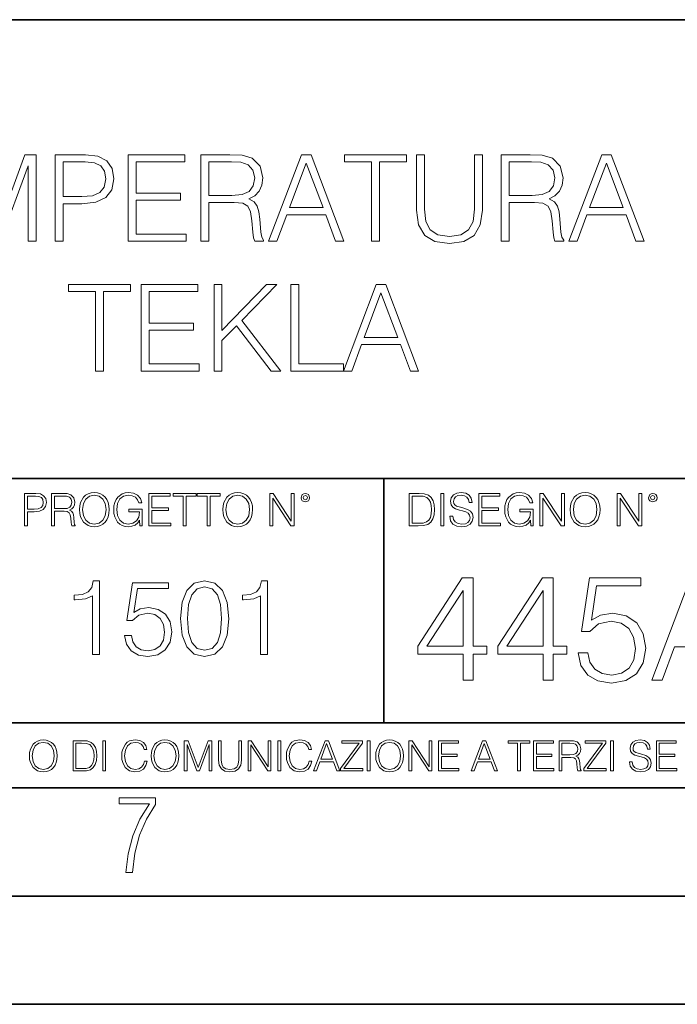
# Model space of a CAD drawing. Extents: x 0 to 420, y 0 to 297.
# Drawn here: x 331 to 361, y 0 to 46 of the extents above; entities that cross this region are included whole.
import ezdxf

# ---------------------------------------------------------------- set-up
doc = ezdxf.new("R2010")
doc.units = 0

msp = doc.modelspace()

# ---------------------------------------------------------------- linework, layer by layer
at = {"color": 7, "lineweight": 35}
for p, q in [((234.999802, 45.500252), (410, 45.500252)), ((254.999802, 24.300249), (410, 24.300249)), ((347.77301, 13.00025), (347.77301, 24.300249)), ((234.999802, 13.00025), (410, 13.00025)), ((25.000401, 9.99976), (410, 9.99976)), ((234.999802, 10.00025), (410, 10.00025)), ((267.5, 4.99976), (415, 4.99976)), ((0, 0), (420, 0)), ((0, 0), (420, 0))]:
    msp.add_line(p, q, dxfattribs=at)
at = {"color": 7, "lineweight": 18}
for points in [[(328.05722, 35.26231), (328.424377, 35.26231), (328.424377, 38.750488), (329.726196, 35.26231), (330.065552, 35.26231), (331.339539, 38.750488), (331.339539, 35.26231), (331.706726, 35.26231), (331.706726, 39.26231), (331.189331, 39.26231), (329.893097, 35.740753), (328.574615, 39.26231), (328.05722, 39.26231)], [(332.596863, 35.26231), (332.96405, 35.26231), (332.96405, 36.998055), (333.815216, 36.998055), (334.466125, 37.064812), (334.933441, 37.276218), (335.211609, 37.632267), (335.306183, 38.138527), (335.222717, 38.628098), (334.972382, 38.978584), (334.566254, 39.189987), (333.993225, 39.26231), (332.596863, 39.26231)], [(335.957092, 35.26231), (338.644135, 35.26231), (338.644135, 35.590542), (336.324249, 35.590542), (336.324249, 37.153828), (338.38266, 37.153828), (338.38266, 37.482059), (336.324249, 37.482059), (336.324249, 38.934074), (338.577393, 38.934074), (338.577393, 39.26231), (335.957092, 39.26231)], [(339.322876, 35.26231), (339.690033, 35.26231), (339.690033, 37.053688), (340.858337, 37.053688), (341.253326, 37.014744), (341.492554, 36.881226), (341.614929, 36.619751), (341.676147, 36.202503), (341.720642, 35.673992), (341.754028, 35.423645), (341.809662, 35.26231), (342.215759, 35.26231), (342.215759, 35.317944), (342.132324, 35.4459), (342.08783, 35.68512), (342.03775, 36.285954), (341.99881, 36.625313), (341.926483, 36.886787), (341.78183, 37.081505), (341.537048, 37.215023), (341.809662, 37.359669), (342.015503, 37.571072), (342.137878, 37.854801), (342.182404, 38.199722), (342.054443, 38.733799), (341.69281, 39.100975), (341.225525, 39.240059), (340.658051, 39.26231), (339.322876, 39.26231)], [(342.449432, 35.26231), (342.833313, 35.26231), (343.28949, 36.486233), (345.09198, 36.486233), (345.542603, 35.26231), (345.926483, 35.26231), (344.407715, 39.26231), (343.968201, 39.26231)], [(347.20047, 35.26231), (347.567657, 35.26231), (347.567657, 38.934074), (348.813843, 38.934074), (348.813843, 39.26231), (345.954285, 39.26231), (345.954285, 38.934074), (347.20047, 38.934074)], [(349.281158, 39.26231), (349.281158, 36.692074), (349.375732, 36.018917), (349.659454, 35.534912), (350.132324, 35.251183), (350.799927, 35.151043), (351.461945, 35.251183), (351.934814, 35.534912), (352.224121, 36.018917), (352.324249, 36.692074), (352.324249, 39.26231), (351.957092, 39.26231), (351.957092, 36.742142), (351.89032, 36.180252), (351.684479, 35.785259), (351.32843, 35.551601), (350.799927, 35.479279), (350.265839, 35.551601), (349.90979, 35.785259), (349.709534, 36.180252), (349.648315, 36.742142), (349.648315, 39.26231)], [(353.186584, 35.26231), (353.553741, 35.26231), (353.553741, 37.053688), (354.722046, 37.053688), (355.117035, 37.014744), (355.356262, 36.881226), (355.478638, 36.619751), (355.539856, 36.202503), (355.584351, 35.673992), (355.617737, 35.423645), (355.67337, 35.26231), (356.079468, 35.26231), (356.079468, 35.317944), (355.996033, 35.4459), (355.951538, 35.68512), (355.901459, 36.285954), (355.862518, 36.625313), (355.790192, 36.886787), (355.645538, 37.081505), (355.400757, 37.215023), (355.67337, 37.359669), (355.879211, 37.571072), (356.001587, 37.854801), (356.046082, 38.199722), (355.918152, 38.733799), (355.556519, 39.100975), (355.089203, 39.240059), (354.521759, 39.26231), (353.186584, 39.26231)], [(356.313141, 35.26231), (356.696991, 35.26231), (357.153198, 36.486233), (358.955688, 36.486233), (359.406311, 35.26231), (359.790192, 35.26231), (358.271423, 39.26231), (357.831909, 39.26231)], [(332.96405, 37.326286), (332.96405, 38.934074), (333.976562, 38.934074), (334.399353, 38.884007), (334.694214, 38.739361), (334.866669, 38.494576), (334.927856, 38.144089), (334.85556, 37.760223), (334.655273, 37.509876), (334.310364, 37.365231), (333.82077, 37.326286)], [(339.690033, 37.38192), (339.690033, 38.934074), (340.730377, 38.934074), (341.164307, 38.911823), (341.503662, 38.794994), (341.720642, 38.539085), (341.804077, 38.188595), (341.737335, 37.815857), (341.548187, 37.56551), (341.21994, 37.420864), (340.752625, 37.38192)], [(343.411865, 36.814465), (344.185181, 38.872879), (344.96405, 36.814465)], [(353.553741, 37.38192), (353.553741, 38.934074), (354.594086, 38.934074), (355.028015, 38.911823), (355.367371, 38.794994), (355.584351, 38.539085), (355.667786, 38.188595), (355.601044, 37.815857), (355.411896, 37.56551), (355.083649, 37.420864), (354.616333, 37.38192)], [(357.275574, 36.814465), (358.048889, 38.872879), (358.827759, 36.814465)], [(334.452209, 29.26231), (334.819397, 29.26231), (334.819397, 32.934074), (336.065582, 32.934074), (336.065582, 33.26231), (333.206055, 33.26231), (333.206055, 32.934074), (334.452209, 32.934074)], [(336.560699, 29.26231), (339.247772, 29.26231), (339.247772, 29.590544), (336.927887, 29.590544), (336.927887, 31.153826), (338.986298, 31.153826), (338.986298, 31.482059), (336.927887, 31.482059), (336.927887, 32.934074), (339.181, 32.934074), (339.181, 33.26231), (336.560699, 33.26231)], [(339.926483, 29.26231), (340.293671, 29.26231), (340.293671, 30.675385), (340.961273, 31.359667), (342.563477, 29.26231), (343.019684, 29.26231), (341.206055, 31.604452), (342.830536, 33.26231), (342.357635, 33.26231), (340.293671, 31.1427), (340.293671, 33.26231), (339.926483, 33.26231)], [(343.481415, 29.26231), (345.901459, 29.26231), (345.901459, 29.590544), (343.848602, 29.590544), (343.848602, 33.26231), (343.481415, 33.26231)], [(345.901459, 29.26231), (346.285309, 29.26231), (346.741516, 30.486233), (348.544006, 30.486233), (348.994629, 29.26231), (349.37851, 29.26231), (347.859741, 33.26231), (347.420227, 33.26231)], [(346.863892, 30.814466), (347.637207, 32.872879), (348.416046, 30.814466)], [(331.166687, 22.109638), (331.304382, 22.109638), (331.304382, 22.760542), (331.623566, 22.760542), (331.867645, 22.785578), (332.042908, 22.864853), (332.147217, 22.998373), (332.182678, 23.188219), (332.151398, 23.371807), (332.057495, 23.503241), (331.905212, 23.582518), (331.690338, 23.609638), (331.166687, 23.609638)], [(331.304382, 22.883631), (331.304382, 23.486551), (331.684082, 23.486551), (331.842621, 23.467775), (331.953186, 23.413532), (332.017853, 23.321739), (332.040802, 23.190306), (332.013702, 23.046356), (331.938599, 22.952475), (331.809235, 22.898233), (331.625641, 22.883631)], [(332.426758, 22.109638), (332.564453, 22.109638), (332.564453, 22.781404), (333.002563, 22.781404), (333.150696, 22.766802), (333.240387, 22.716732), (333.286285, 22.618679), (333.309235, 22.462212), (333.325928, 22.264019), (333.33844, 22.170139), (333.359314, 22.109638), (333.511597, 22.109638), (333.511597, 22.130501), (333.480316, 22.178484), (333.463623, 22.268192), (333.444855, 22.493505), (333.430237, 22.620766), (333.403137, 22.718817), (333.348877, 22.791836), (333.25708, 22.841906), (333.359314, 22.896147), (333.436493, 22.975424), (333.482391, 23.081821), (333.499084, 23.211168), (333.451111, 23.411446), (333.315491, 23.549137), (333.140259, 23.601294), (332.92746, 23.609638), (332.426758, 23.609638)], [(332.564453, 22.904491), (332.564453, 23.486551), (332.95459, 23.486551), (333.11731, 23.478205), (333.244568, 23.434395), (333.325928, 23.338428), (333.357239, 23.206995), (333.332184, 23.067219), (333.261261, 22.973337), (333.138184, 22.919096), (332.962921, 22.904491)], [(333.711884, 22.858595), (333.722321, 22.681265), (333.759857, 22.526884), (333.897552, 22.278624), (334.114532, 22.122156), (334.248047, 22.082518), (334.398254, 22.067913), (334.546387, 22.082518), (334.679901, 22.122156), (334.798798, 22.186829), (334.898956, 22.278624), (334.978241, 22.391279), (335.036652, 22.526884), (335.072113, 22.681265), (335.0867, 22.858595), (335.074188, 23.033838), (335.036652, 23.188219), (334.978241, 23.323824), (334.898956, 23.438568), (334.798798, 23.528275), (334.679901, 23.592949), (334.546387, 23.634672), (334.398254, 23.649277), (334.248047, 23.634672), (334.114532, 23.592949), (333.997711, 23.528275), (333.897552, 23.438568), (333.759857, 23.188219), (333.722321, 23.031752)], [(333.85376, 22.858595), (333.893402, 23.138149), (334.003967, 23.34886), (334.177124, 23.480291), (334.398254, 23.52619), (334.62149, 23.480291), (334.792542, 23.34886), (334.905212, 23.140236), (334.944855, 22.858595), (334.905212, 22.574867), (334.792542, 22.366245), (334.62149, 22.234812), (334.398254, 22.191002), (334.175018, 22.234812), (334.003967, 22.366245), (333.891296, 22.574867)], [(336.503265, 22.109638), (336.613831, 22.109638), (336.613831, 22.879457), (335.987976, 22.879457), (335.987976, 22.756371), (336.482391, 22.756371), (336.482391, 22.750111), (336.44693, 22.512281), (336.342621, 22.337038), (336.177826, 22.228554), (335.958771, 22.191002), (335.741791, 22.236898), (335.576965, 22.370417), (335.470581, 22.583212), (335.43512, 22.864853), (335.470581, 23.148581), (335.576965, 23.355118), (335.745972, 23.482378), (335.975433, 23.52619), (336.150696, 23.501154), (336.294647, 23.430222), (336.396851, 23.319653), (336.453186, 23.173616), (336.595062, 23.173616), (336.52829, 23.371807), (336.398956, 23.522017), (336.211182, 23.615896), (335.973358, 23.649277), (335.825226, 23.634672), (335.691711, 23.595034), (335.478912, 23.440653), (335.399658, 23.327997), (335.341248, 23.194479), (335.30368, 23.038012), (335.293243, 22.862768), (335.30368, 22.685438), (335.339142, 22.528971), (335.472656, 22.278624), (335.568634, 22.186829), (335.685455, 22.122156), (335.816895, 22.082518), (335.965027, 22.067913), (336.134003, 22.090862), (336.282135, 22.149277), (336.401031, 22.245243), (336.488647, 22.37459)], [(336.918427, 22.109638), (337.926086, 22.109638), (337.926086, 22.232725), (337.056122, 22.232725), (337.056122, 22.818956), (337.828033, 22.818956), (337.828033, 22.942045), (337.056122, 22.942045), (337.056122, 23.486551), (337.901031, 23.486551), (337.901031, 23.609638), (336.918427, 23.609638)], [(338.499786, 22.109638), (338.637482, 22.109638), (338.637482, 23.486551), (339.104797, 23.486551), (339.104797, 23.609638), (338.032471, 23.609638), (338.032471, 23.486551), (338.499786, 23.486551)], [(339.60965, 22.109638), (339.747345, 22.109638), (339.747345, 23.486551), (340.214661, 23.486551), (340.214661, 23.609638), (339.142334, 23.609638), (339.142334, 23.486551), (339.60965, 23.486551)], [(340.335663, 22.858595), (340.3461, 22.681265), (340.383667, 22.526884), (340.521332, 22.278624), (340.738312, 22.122156), (340.871826, 22.082518), (341.022034, 22.067913), (341.170166, 22.082518), (341.30368, 22.122156), (341.422607, 22.186829), (341.522736, 22.278624), (341.60202, 22.391279), (341.660431, 22.526884), (341.695892, 22.681265), (341.71051, 22.858595), (341.697968, 23.033838), (341.660431, 23.188219), (341.60202, 23.323824), (341.522736, 23.438568), (341.422607, 23.528275), (341.30368, 23.592949), (341.170166, 23.634672), (341.022034, 23.649277), (340.871826, 23.634672), (340.738312, 23.592949), (340.62149, 23.528275), (340.521332, 23.438568), (340.383667, 23.188219), (340.3461, 23.031752)], [(340.477539, 22.858595), (340.517181, 23.138149), (340.627747, 23.34886), (340.800903, 23.480291), (341.022034, 23.52619), (341.24527, 23.480291), (341.416321, 23.34886), (341.528992, 23.140236), (341.568634, 22.858595), (341.528992, 22.574867), (341.416321, 22.366245), (341.24527, 22.234812), (341.022034, 22.191002), (340.798798, 22.234812), (340.627747, 22.366245), (340.515076, 22.574867)], [(342.50119, 22.109638), (342.638855, 22.109638), (342.638855, 23.396843), (343.481689, 22.109638), (343.634003, 22.109638), (343.634003, 23.609638), (343.496307, 23.609638), (343.496307, 22.322433), (342.653473, 23.609638), (342.50119, 23.609638)], [(343.949036, 23.411446), (343.963623, 23.334255), (344.005341, 23.271669), (344.145142, 23.21534), (344.284912, 23.271669), (344.32663, 23.334255), (344.343323, 23.411446), (344.32663, 23.486551), (344.284912, 23.551224), (344.220215, 23.592949), (344.145142, 23.609638), (344.067932, 23.592949), (344.005341, 23.551224)], [(344.044983, 23.413532), (344.074188, 23.484465), (344.145142, 23.515759), (344.213959, 23.484465), (344.24527, 23.413532), (344.216064, 23.3426), (344.145142, 23.313393), (344.072113, 23.340515)], [(349.29248, 23.609638), (348.939911, 23.609638), (348.939911, 22.109638), (349.352997, 22.109638), (349.607513, 22.12007), (349.801514, 22.174311), (349.935028, 22.278624), (350.035187, 22.428831), (350.095673, 22.62285), (350.116547, 22.862768), (350.095673, 23.085995), (350.041443, 23.271669), (349.951721, 23.41979), (349.832825, 23.528275), (349.634613, 23.59712), (349.394714, 23.609638)], [(349.077606, 22.232725), (349.077606, 23.486551), (349.352997, 23.486551), (349.582458, 23.47612), (349.757721, 23.41979), (349.851593, 23.330084), (349.918365, 23.206995), (349.960083, 23.050528), (349.97467, 22.858595), (349.960083, 22.658318), (349.918365, 22.497677), (349.847412, 22.37459), (349.747284, 22.289055), (349.584564, 22.24107), (349.367584, 22.232725)], [(350.404449, 22.109638), (350.542145, 22.109638), (350.542145, 23.609638), (350.404449, 23.609638)], [(350.81543, 22.564436), (350.81543, 22.554005), (350.850891, 22.345383), (350.959381, 22.193087), (351.134613, 22.101294), (351.374542, 22.067913), (351.589417, 22.099207), (351.752136, 22.184742), (351.85437, 22.320347), (351.891937, 22.50185), (351.862732, 22.662489), (351.777191, 22.783491), (351.631134, 22.873199), (351.420441, 22.942045), (351.245209, 22.985855), (351.130463, 23.023407), (351.053253, 23.075563), (351.007355, 23.146496), (350.992767, 23.242462), (351.013611, 23.361376), (351.080383, 23.451084), (351.188873, 23.505327), (351.336975, 23.52619), (351.491364, 23.503241), (351.608185, 23.438568), (351.679138, 23.334255), (351.706238, 23.192392), (351.848114, 23.192392), (351.810577, 23.384325), (351.710419, 23.528275), (351.553955, 23.617983), (351.343262, 23.649277), (351.136719, 23.617983), (350.98233, 23.536619), (350.884277, 23.409361), (350.850891, 23.246634), (350.875946, 23.088081), (350.95105, 22.97751), (351.078308, 22.898233), (351.259796, 22.839819), (351.401672, 22.804354), (351.558136, 22.754284), (351.666626, 22.693783), (351.729187, 22.608248), (351.750061, 22.487246), (351.725037, 22.364159), (351.652008, 22.270279), (351.535187, 22.209778), (351.376617, 22.191002), (351.197205, 22.216036), (351.065765, 22.289055), (350.984406, 22.405884), (350.957306, 22.564436)], [(352.15271, 22.109638), (353.160339, 22.109638), (353.160339, 22.232725), (352.290405, 22.232725), (352.290405, 22.818956), (353.062286, 22.818956), (353.062286, 22.942045), (352.290405, 22.942045), (352.290405, 23.486551), (353.135315, 23.486551), (353.135315, 23.609638), (352.15271, 23.609638)], [(354.562286, 22.109638), (354.672882, 22.109638), (354.672882, 22.879457), (354.046997, 22.879457), (354.046997, 22.756371), (354.541443, 22.756371), (354.541443, 22.750111), (354.505981, 22.512281), (354.401672, 22.337038), (354.236847, 22.228554), (354.017792, 22.191002), (353.800812, 22.236898), (353.636017, 22.370417), (353.529602, 22.583212), (353.494141, 22.864853), (353.529602, 23.148581), (353.636017, 23.355118), (353.804993, 23.482378), (354.034485, 23.52619), (354.209717, 23.501154), (354.353668, 23.430222), (354.455902, 23.319653), (354.512238, 23.173616), (354.654083, 23.173616), (354.587341, 23.371807), (354.457977, 23.522017), (354.270233, 23.615896), (354.03241, 23.649277), (353.884277, 23.634672), (353.750763, 23.595034), (353.537964, 23.440653), (353.458679, 23.327997), (353.400269, 23.194479), (353.362732, 23.038012), (353.352295, 22.862768), (353.362732, 22.685438), (353.398193, 22.528971), (353.531708, 22.278624), (353.627655, 22.186829), (353.744507, 22.122156), (353.875916, 22.082518), (354.024048, 22.067913), (354.193024, 22.090862), (354.341156, 22.149277), (354.460083, 22.245243), (354.547699, 22.37459)], [(354.977448, 22.109638), (355.115143, 22.109638), (355.115143, 23.396843), (355.957977, 22.109638), (356.110291, 22.109638), (356.110291, 23.609638), (355.972595, 23.609638), (355.972595, 22.322433), (355.129761, 23.609638), (354.977448, 23.609638)], [(356.3815, 22.858595), (356.391937, 22.681265), (356.429474, 22.526884), (356.567169, 22.278624), (356.784149, 22.122156), (356.917664, 22.082518), (357.067871, 22.067913), (357.215973, 22.082518), (357.349518, 22.122156), (357.468414, 22.186829), (357.568573, 22.278624), (357.647827, 22.391279), (357.706238, 22.526884), (357.74173, 22.681265), (357.756317, 22.858595), (357.743805, 23.033838), (357.706238, 23.188219), (357.647827, 23.323824), (357.568573, 23.438568), (357.468414, 23.528275), (357.349518, 23.592949), (357.215973, 23.634672), (357.067871, 23.649277), (356.917664, 23.634672), (356.784149, 23.592949), (356.667297, 23.528275), (356.567169, 23.438568), (356.429474, 23.188219), (356.391937, 23.031752)], [(356.523346, 22.858595), (356.562988, 23.138149), (356.673553, 23.34886), (356.84671, 23.480291), (357.067871, 23.52619), (357.291077, 23.480291), (357.462158, 23.34886), (357.574829, 23.140236), (357.614441, 22.858595), (357.574829, 22.574867), (357.462158, 22.366245), (357.291077, 22.234812), (357.067871, 22.191002), (356.844635, 22.234812), (356.673553, 22.366245), (356.560913, 22.574867)], [(358.546997, 22.109638), (358.684692, 22.109638), (358.684692, 23.396843), (359.527527, 22.109638), (359.67981, 22.109638), (359.67981, 23.609638), (359.542145, 23.609638), (359.542145, 22.322433), (358.69931, 23.609638), (358.546997, 23.609638)], [(359.994843, 23.411446), (360.00946, 23.334255), (360.051178, 23.271669), (360.190948, 23.21534), (360.330719, 23.271669), (360.372467, 23.334255), (360.38913, 23.411446), (360.372467, 23.486551), (360.330719, 23.551224), (360.266052, 23.592949), (360.190948, 23.609638), (360.11377, 23.592949), (360.051178, 23.551224)], [(360.09082, 23.413532), (360.120026, 23.484465), (360.190948, 23.515759), (360.259796, 23.484465), (360.291077, 23.413532), (360.261871, 23.3426), (360.190948, 23.313393), (360.11792, 23.340515)], [(334.311646, 16.170408), (334.632904, 16.170408), (334.632904, 19.573051), (334.350586, 19.573051), (334.277557, 19.266375), (334.116913, 19.057056), (333.849182, 18.93536), (333.488983, 18.901285), (333.469482, 18.901285), (333.469482, 18.691967), (333.518188, 18.691967), (333.995239, 18.735777), (334.311646, 18.881813)], [(338.376312, 17.825485), (338.449341, 17.066097), (338.663513, 16.516027), (339.014008, 16.185013), (339.491058, 16.073051), (339.963226, 16.180143), (340.318604, 16.516027), (340.532776, 17.06123), (340.610657, 17.820618), (340.532776, 18.575138), (340.318604, 19.125206), (339.963226, 19.456223), (339.491058, 19.573051), (339.014008, 19.46109), (338.663513, 19.130074), (338.449341, 18.580006)], [(342.08075, 16.170408), (342.402039, 16.170408), (342.402039, 19.573051), (342.11969, 19.573051), (342.046692, 19.266375), (341.886047, 19.057056), (341.618317, 18.93536), (341.258087, 18.901285), (341.238617, 18.901285), (341.238617, 18.691967), (341.287292, 18.691967), (341.764343, 18.735777), (342.08075, 18.881813)], [(351.430359, 14.983883), (351.889313, 14.983883), (351.889313, 16.186943), (352.529114, 16.186943), (352.529114, 16.55551), (351.889313, 16.55551), (351.889313, 19.705719), (351.395569, 19.705719), (349.337158, 16.55551), (349.337158, 16.186943), (351.430359, 16.186943)], [(355.129944, 14.983883), (355.588898, 14.983883), (355.588898, 16.186943), (356.228668, 16.186943), (356.228668, 16.55551), (355.588898, 16.55551), (355.588898, 19.705719), (355.095154, 19.705719), (353.036743, 16.55551), (353.036743, 16.186943), (355.129944, 16.186943)], [(356.743286, 16.235622), (356.868469, 15.651477), (357.188354, 15.213368), (357.661224, 14.942159), (358.287109, 14.844801), (358.940796, 14.96302), (359.434509, 15.275955), (359.754425, 15.783605), (359.865692, 16.465107), (359.754425, 17.125746), (359.448425, 17.633396), (358.968597, 17.953285), (358.34967, 18.071505), (357.772491, 17.988056), (357.355255, 17.75857), (357.591675, 19.337151), (359.643158, 19.337151), (359.643158, 19.705719), (357.264832, 19.705719), (356.896271, 17.223104), (357.278748, 17.223104), (357.682098, 17.577763), (358.273193, 17.702938), (358.739105, 17.612534), (359.093781, 17.362186), (359.309357, 16.965801), (359.392792, 16.444244), (359.316315, 15.922687), (359.100739, 15.540211), (358.753021, 15.296818), (358.300995, 15.213368), (357.848999, 15.282909), (357.50824, 15.491532), (357.285706, 15.811421), (357.195312, 16.235622)], [(360.143829, 14.983883), (360.623688, 14.983883), (361.193909, 16.513786), (363.447052, 16.513786), (364.010315, 14.983883), (364.490143, 14.983883), (362.591675, 19.983883), (362.042297, 19.983883)], [(335.791473, 17.046625), (335.879089, 16.637724), (336.103027, 16.331049), (336.434021, 16.141201), (336.872131, 16.073051), (337.329712, 16.155804), (337.675354, 16.374859), (337.899261, 16.730213), (337.977142, 17.207266), (337.899261, 17.669712), (337.685059, 18.025068), (337.349182, 18.248989), (336.915955, 18.331743), (336.511902, 18.273329), (336.219849, 18.11269), (336.385345, 19.217697), (337.821381, 19.217697), (337.821381, 19.475693), (336.156555, 19.475693), (335.89856, 17.737864), (336.16629, 17.737864), (336.448639, 17.986124), (336.862396, 18.073746), (337.188538, 18.010464), (337.436798, 17.83522), (337.587708, 17.557753), (337.646118, 17.192661), (337.59259, 16.827572), (337.441681, 16.559837), (337.198273, 16.389463), (336.881866, 16.331049), (336.56546, 16.379726), (336.326935, 16.525763), (336.171173, 16.749685), (336.10788, 17.046625)], [(338.707336, 17.825485), (338.751129, 18.468044), (338.897186, 18.925625), (339.140564, 19.193357), (339.491058, 19.285847), (339.83667, 19.193357), (340.08493, 18.925625), (340.230957, 18.468044), (340.279663, 17.825485), (340.230957, 17.173189), (340.08493, 16.720478), (339.83667, 16.447878), (339.491058, 16.360256), (339.140564, 16.447878), (338.897186, 16.720478), (338.751129, 17.178059)], [(351.430359, 16.55551), (349.754425, 16.55551), (351.430359, 19.128529)], [(355.129944, 16.55551), (353.45401, 16.55551), (355.129944, 19.128529)], [(331.400146, 11.480855), (331.409882, 11.315348), (331.444946, 11.171259), (331.573456, 10.939548), (331.77594, 10.793511), (331.900574, 10.756516), (332.040771, 10.742886), (332.179016, 10.756516), (332.303619, 10.793511), (332.414612, 10.853873), (332.508087, 10.939548), (332.582062, 11.044694), (332.636597, 11.171259), (332.669678, 11.315348), (332.683319, 11.480855), (332.671631, 11.644416), (332.636597, 11.788505), (332.582062, 11.91507), (332.508087, 12.022162), (332.414612, 12.10589), (332.303619, 12.166252), (332.179016, 12.205194), (332.040771, 12.218824), (331.900574, 12.205194), (331.77594, 12.166252), (331.666901, 12.10589), (331.573456, 12.022162), (331.444946, 11.788505), (331.409882, 11.642468)], [(331.532562, 11.480855), (331.56955, 11.741774), (331.67276, 11.938436), (331.834351, 12.061106), (332.040771, 12.103943), (332.249115, 12.061106), (332.408783, 11.938436), (332.513916, 11.74372), (332.550903, 11.480855), (332.513916, 11.216043), (332.408783, 11.021328), (332.249115, 10.898658), (332.040771, 10.857768), (331.832428, 10.898658), (331.67276, 11.021328), (331.567596, 11.216043)], [(333.750366, 12.181828), (333.421295, 12.181828), (333.421295, 10.781829), (333.806824, 10.781829), (334.044373, 10.791565), (334.225464, 10.842191), (334.350098, 10.939548), (334.443542, 11.079742), (334.5, 11.260827), (334.51947, 11.48475), (334.5, 11.693094), (334.449402, 11.866391), (334.365662, 12.004639), (334.254669, 12.10589), (334.069702, 12.170146), (333.845764, 12.181828)], [(333.549805, 10.89671), (333.549805, 12.066947), (333.806824, 12.066947), (334.020996, 12.057211), (334.18457, 12.004639), (334.272186, 11.920911), (334.334503, 11.806029), (334.373444, 11.659993), (334.387085, 11.480855), (334.373444, 11.293929), (334.334503, 11.143998), (334.268311, 11.029117), (334.174835, 10.949284), (334.022949, 10.904499), (333.820465, 10.89671)], [(334.788177, 10.781829), (334.916687, 10.781829), (334.916687, 12.181828), (334.788177, 12.181828)], [(336.708069, 11.239408), (336.669128, 11.077795), (336.581512, 10.957072), (336.45105, 10.88308), (336.2836, 10.857768), (336.081085, 10.898658), (335.929199, 11.019381), (335.831848, 11.21799), (335.798767, 11.486697), (335.831848, 11.751509), (335.927277, 11.944277), (336.077209, 12.063053), (336.279694, 12.103943), (336.439362, 12.080577), (336.565918, 12.014374), (336.653564, 11.909228), (336.694458, 11.772927), (336.821014, 11.772927), (336.774292, 11.955959), (336.6633, 12.096154), (336.49585, 12.185723), (336.279694, 12.218824), (336.026581, 12.168199), (335.921417, 12.107838), (335.831848, 12.02411), (335.709167, 11.794346), (335.676086, 11.64831), (335.666351, 11.48475), (335.676086, 11.317295), (335.709167, 11.171259), (335.829895, 10.937601), (336.022675, 10.791565), (336.275818, 10.742886), (336.499725, 10.777935), (336.671082, 10.873344), (336.783997, 11.029117), (336.834656, 11.239408)], [(337.021576, 11.480855), (337.031311, 11.315348), (337.066345, 11.171259), (337.194855, 10.939548), (337.397369, 10.793511), (337.521973, 10.756516), (337.66217, 10.742886), (337.800415, 10.756516), (337.925049, 10.793511), (338.036041, 10.853873), (338.129486, 10.939548), (338.203491, 11.044694), (338.257996, 11.171259), (338.291107, 11.315348), (338.304749, 11.480855), (338.29306, 11.644416), (338.257996, 11.788505), (338.203491, 11.91507), (338.129486, 12.022162), (338.036041, 12.10589), (337.925049, 12.166252), (337.800415, 12.205194), (337.66217, 12.218824), (337.521973, 12.205194), (337.397369, 12.166252), (337.28833, 12.10589), (337.194855, 12.022162), (337.066345, 11.788505), (337.031311, 11.642468)], [(337.153961, 11.480855), (337.190979, 11.741774), (337.294159, 11.938436), (337.45578, 12.061106), (337.66217, 12.103943), (337.870514, 12.061106), (338.030182, 11.938436), (338.135345, 11.74372), (338.172333, 11.480855), (338.135345, 11.216043), (338.030182, 11.021328), (337.870514, 10.898658), (337.66217, 10.857768), (337.453827, 10.898658), (337.294159, 11.021328), (337.189026, 11.216043)], [(338.553955, 10.781829), (338.682495, 10.781829), (338.682495, 12.002691), (339.138123, 10.781829), (339.256897, 10.781829), (339.702789, 12.002691), (339.702789, 10.781829), (339.831299, 10.781829), (339.831299, 12.181828), (339.650208, 12.181828), (339.196533, 10.949284), (338.735046, 12.181828), (338.553955, 12.181828)], [(340.133118, 12.181828), (340.133118, 11.282246), (340.166199, 11.046641), (340.265503, 10.877239), (340.43103, 10.777935), (340.664673, 10.742886), (340.896393, 10.777935), (341.06189, 10.877239), (341.163147, 11.046641), (341.198212, 11.282246), (341.198212, 12.181828), (341.069702, 12.181828), (341.069702, 11.29977), (341.046326, 11.103108), (340.974274, 10.964861), (340.84967, 10.88308), (340.664673, 10.857768), (340.477753, 10.88308), (340.353149, 10.964861), (340.283051, 11.103108), (340.261627, 11.29977), (340.261627, 12.181828)], [(341.5, 10.781829), (341.62854, 10.781829), (341.62854, 11.98322), (342.415161, 10.781829), (342.557312, 10.781829), (342.557312, 12.181828), (342.428802, 12.181828), (342.428802, 10.980438), (341.642151, 12.181828), (341.5, 12.181828)], [(342.880554, 10.781829), (343.009064, 10.781829), (343.009064, 12.181828), (342.880554, 12.181828)], [(344.31366, 11.239408), (344.274689, 11.077795), (344.187073, 10.957072), (344.05661, 10.88308), (343.88916, 10.857768), (343.686646, 10.898658), (343.53479, 11.019381), (343.437439, 11.21799), (343.404327, 11.486697), (343.437439, 11.751509), (343.532837, 11.944277), (343.68277, 12.063053), (343.885254, 12.103943), (344.044922, 12.080577), (344.171509, 12.014374), (344.259125, 11.909228), (344.300018, 11.772927), (344.426575, 11.772927), (344.379852, 11.955959), (344.26886, 12.096154), (344.10141, 12.185723), (343.885254, 12.218824), (343.632141, 12.168199), (343.526978, 12.107838), (343.437439, 12.02411), (343.314758, 11.794346), (343.281647, 11.64831), (343.271912, 11.48475), (343.281647, 11.317295), (343.314758, 11.171259), (343.435486, 10.937601), (343.628235, 10.791565), (343.881378, 10.742886), (344.105286, 10.777935), (344.276642, 10.873344), (344.389587, 11.029117), (344.440216, 11.239408)], [(344.521973, 10.781829), (344.656342, 10.781829), (344.81601, 11.210201), (345.446899, 11.210201), (345.604614, 10.781829), (345.738953, 10.781829), (345.207397, 12.181828), (345.053558, 12.181828)], [(344.858826, 11.325084), (345.129517, 12.045528), (345.4021, 11.325084)], [(345.764282, 10.781829), (346.804047, 10.781829), (346.804047, 10.89671), (345.916138, 10.89671), (346.790405, 12.070842), (346.790405, 12.181828), (345.830475, 12.181828), (345.830475, 12.066947), (346.630737, 12.066947), (345.764282, 10.900605)], [(347.004578, 10.781829), (347.133118, 10.781829), (347.133118, 12.181828), (347.004578, 12.181828)], [(347.395966, 11.480855), (347.405701, 11.315348), (347.440765, 11.171259), (347.569275, 10.939548), (347.771759, 10.793511), (347.896393, 10.756516), (348.036591, 10.742886), (348.174835, 10.756516), (348.299438, 10.793511), (348.410431, 10.853873), (348.503906, 10.939548), (348.577881, 11.044694), (348.632416, 11.171259), (348.665527, 11.315348), (348.679138, 11.480855), (348.66745, 11.644416), (348.632416, 11.788505), (348.577881, 11.91507), (348.503906, 12.022162), (348.410431, 12.10589), (348.299438, 12.166252), (348.174835, 12.205194), (348.036591, 12.218824), (347.896393, 12.205194), (347.771759, 12.166252), (347.66272, 12.10589), (347.569275, 12.022162), (347.440765, 11.788505), (347.405701, 11.642468)], [(347.528381, 11.480855), (347.565369, 11.741774), (347.668579, 11.938436), (347.8302, 12.061106), (348.036591, 12.103943), (348.244934, 12.061106), (348.404602, 11.938436), (348.509735, 11.74372), (348.546753, 11.480855), (348.509735, 11.216043), (348.404602, 11.021328), (348.244934, 10.898658), (348.036591, 10.857768), (347.828247, 10.898658), (347.668579, 11.021328), (347.563416, 11.216043)], [(348.930328, 10.781829), (349.058838, 10.781829), (349.058838, 11.98322), (349.84549, 10.781829), (349.98761, 10.781829), (349.98761, 12.181828), (349.859131, 12.181828), (349.859131, 10.980438), (349.072449, 12.181828), (348.930328, 12.181828)], [(350.301117, 10.781829), (351.241577, 10.781829), (351.241577, 10.89671), (350.429626, 10.89671), (350.429626, 11.443859), (351.150085, 11.443859), (351.150085, 11.558742), (350.429626, 11.558742), (350.429626, 12.066947), (351.218231, 12.066947), (351.218231, 12.181828), (350.301117, 12.181828)], [(351.800415, 10.781829), (351.934784, 10.781829), (352.094452, 11.210201), (352.725311, 11.210201), (352.883026, 10.781829), (353.017395, 10.781829), (352.485809, 12.181828), (352.332001, 12.181828)], [(352.137268, 11.325084), (352.407928, 12.045528), (352.680542, 11.325084)], [(353.950073, 10.781829), (354.078583, 10.781829), (354.078583, 12.066947), (354.51474, 12.066947), (354.51474, 12.181828), (353.513916, 12.181828), (353.513916, 12.066947), (353.950073, 12.066947)], [(354.688049, 10.781829), (355.62851, 10.781829), (355.62851, 10.89671), (354.816559, 10.89671), (354.816559, 11.443859), (355.536987, 11.443859), (355.536987, 11.558742), (354.816559, 11.558742), (354.816559, 12.066947), (355.605133, 12.066947), (355.605133, 12.181828), (354.688049, 12.181828)], [(355.866058, 10.781829), (355.994568, 10.781829), (355.994568, 11.408811), (356.403473, 11.408811), (356.541718, 11.395181), (356.625458, 11.348449), (356.668274, 11.256933), (356.689697, 11.110897), (356.705292, 10.925918), (356.71698, 10.838296), (356.73645, 10.781829), (356.878571, 10.781829), (356.878571, 10.8013), (356.849365, 10.846085), (356.833801, 10.929812), (356.816284, 11.140104), (356.802643, 11.258881), (356.777344, 11.350396), (356.726685, 11.418547), (356.641022, 11.465278), (356.73645, 11.515904), (356.808472, 11.589895), (356.851318, 11.6892), (356.866882, 11.809923), (356.822113, 11.99685), (356.695557, 12.125361), (356.531982, 12.17404), (356.333374, 12.181828), (355.866058, 12.181828)], [(355.994568, 11.523693), (355.994568, 12.066947), (356.358704, 12.066947), (356.510559, 12.059158), (356.629333, 12.018269), (356.705292, 11.928699), (356.734497, 11.806029), (356.711121, 11.67557), (356.644928, 11.587949), (356.530029, 11.537323), (356.366486, 11.523693)], [(357.003204, 10.781829), (358.042969, 10.781829), (358.042969, 10.89671), (357.15509, 10.89671), (358.029358, 12.070842), (358.029358, 12.181828), (357.069397, 12.181828), (357.069397, 12.066947), (357.86969, 12.066947), (357.003204, 10.900605)], [(358.24353, 10.781829), (358.37204, 10.781829), (358.37204, 12.181828), (358.24353, 12.181828)], [(359.113892, 11.206307), (359.113892, 11.196571), (359.147003, 11.001857), (359.24826, 10.859715), (359.411804, 10.77404), (359.635742, 10.742886), (359.836304, 10.772093), (359.988159, 10.851926), (360.083588, 10.978491), (360.118622, 11.147893), (360.09137, 11.297823), (360.011536, 11.410758), (359.875244, 11.494485), (359.678589, 11.558742), (359.515015, 11.599631), (359.407898, 11.63468), (359.335876, 11.683359), (359.29303, 11.749562), (359.279419, 11.83913), (359.298889, 11.950118), (359.361176, 12.033846), (359.462433, 12.084472), (359.600677, 12.103943), (359.744781, 12.082524), (359.853821, 12.022162), (359.920013, 11.924806), (359.945312, 11.792399), (360.077728, 11.792399), (360.042694, 11.971537), (359.949219, 12.10589), (359.803192, 12.189617), (359.606537, 12.218824), (359.413757, 12.189617), (359.269653, 12.113679), (359.178162, 11.994903), (359.147003, 11.843025), (359.170349, 11.695042), (359.240479, 11.591843), (359.359253, 11.517851), (359.528625, 11.463331), (359.661041, 11.430229), (359.807068, 11.383498), (359.908325, 11.32703), (359.966736, 11.247197), (359.986206, 11.134263), (359.96286, 11.019381), (359.894714, 10.931759), (359.785675, 10.875292), (359.637695, 10.857768), (359.470215, 10.881133), (359.347565, 10.949284), (359.271606, 11.058324), (359.246307, 11.206307)], [(360.362, 10.781829), (361.30249, 10.781829), (361.30249, 10.89671), (360.49054, 10.89671), (360.49054, 11.443859), (361.210968, 11.443859), (361.210968, 11.558742), (360.49054, 11.558742), (360.49054, 12.066947), (361.279114, 12.066947), (361.279114, 12.181828), (360.362, 12.181828)], [(335.857758, 6.096565), (336.158447, 6.096565), (336.271179, 6.984485), (336.487305, 7.81133), (336.806763, 8.563008), (337.229584, 9.239518), (337.229584, 9.544888), (335.552399, 9.544888), (335.552399, 9.263008), (336.942993, 9.263008), (336.506073, 8.548914), (336.181915, 7.778444), (335.961121, 6.956297)]]:
    msp.add_lwpolyline(points, close=True, dxfattribs=at)

doc.saveas('drawing.dxf')
